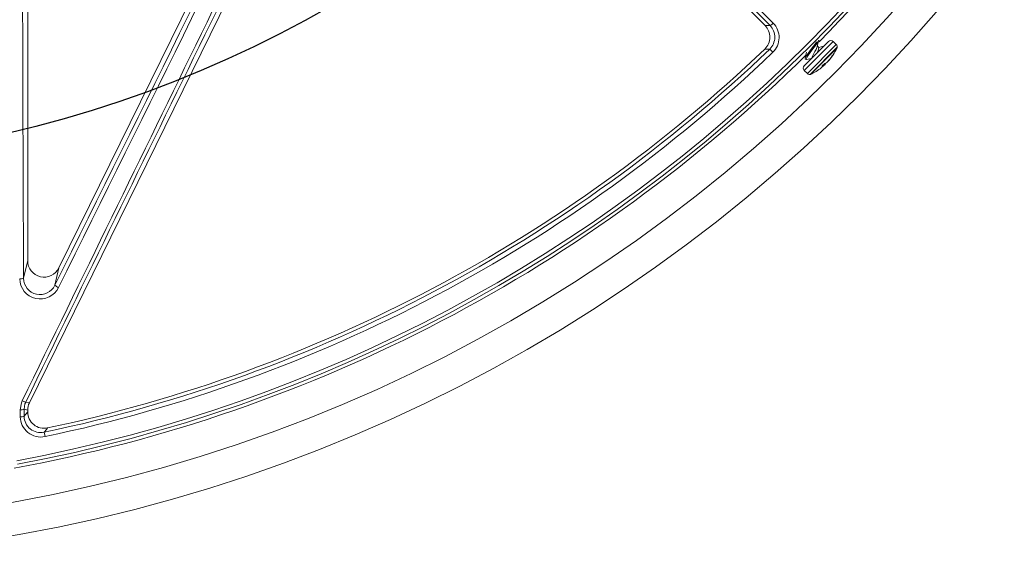
# Model space of a CAD drawing. Units: inches. Extents: x 0 to 16.4, y -0.1 to 10.4.
# Drawn here: x 3.9 to 4.2, y 7.7 to 7.9 of the extents above; entities that cross this region are included whole.
import ezdxf

# ---------------------------------------------------------------- set-up
doc = ezdxf.new("R2010")
doc.units = ezdxf.units.IN
doc.header["$LTSCALE"] = 0.5
doc.header["$MEASUREMENT"] = 0

msp = doc.modelspace()

# ---------------------------------------------------------------- linework, layer by layer
at = {"linetype": 'Continuous', "lineweight": 18}
for p, q in [((4.006465685442635, 8.016928943866194), (3.893857438176497, 7.787738756545494)), ((4.126188299773844, 7.906943899318206), (4.014818013811897, 8.018314185280154)), ((3.903200886260432, 7.830377083126746), (3.981357874943878, 7.989449045542128)), ((3.893324001661075, 7.832672446040084), (3.893324001661075, 7.952017596862527)), ((4.138569488085967, 7.894238620398043), (4.146229811548821, 7.901898943860896)), ((4.138569488085967, 7.892765481270571), (4.14748522089495, 7.901681214079557)), ((4.14748522089495, 7.901681214079557), (4.14770295067629, 7.901898943860896)), ((4.148706703135975, 7.900895191401215), (4.14770295067629, 7.901898943860896)), ((4.128641255882702, 7.89847698908642), (4.127665209802682, 7.899493037099882)), ((4.139290363622678, 7.898475496855793), (4.13929894026462, 7.898466920213847)), ((4.139573240545648, 7.891761728810889), (4.148706703135975, 7.900895191401215)), ((4.140414198543716, 7.891461875440094), (4.14900655650677, 7.900054233403145)), ((4.140552505417261, 7.891478344137032), (4.148788946900652, 7.899714785620423)), ((4.143213952852072, 7.899957050563184), (4.142727059270172, 7.900443944145085)), ((4.148788946900652, 7.899714785620423), (4.148990087809832, 7.899915926529602)), ((4.138860248783278, 7.896452196217433), (4.139143544775518, 7.896168900225192)), ((4.146056074150792, 7.895599608274151), (4.146067136983017, 7.895588545441927)), ((4.146151488666192, 7.895708932751178), (4.146167838043453, 7.895692583373917)), ((4.147511557981716, 7.897435251606755), (4.147530704412656, 7.897416105175816)), ((4.138569488085967, 7.892765481270571), (4.139573240545648, 7.891761728810889)), ((4.144185975679346, 7.894092381543038), (4.14419647822961, 7.894081878992774)), ((4.144671112601177, 7.894596021784937), (4.144871194527827, 7.894395939858288)), ((4.144879886504935, 7.894401294963846), (4.144678060367408, 7.894603121101372)), ((4.144842644492293, 7.89477313098246), (4.145045515072145, 7.894570260402607)), ((4.145057434056262, 7.894928810994384), (4.145230749860094, 7.894755495190553)), ((3.892024161287637, 7.82707926803263), (3.893324001661075, 7.832672446040084)), ((3.903200886260432, 7.830377083126746), (3.901922948133734, 7.824878149895247)), ((3.892716462857283, 7.788003916313881), (3.893857438176497, 7.787738756545494)), ((3.893324001661075, 7.785443393632156), (3.892194741095075, 7.785705830921628)), ((3.893324001661075, 7.784899056217631), (3.893324001661075, 7.785443393632156)), ((3.898799840027639, 7.777087153614627), (3.89851096447784, 7.778466128027985))]:
    msp.add_line(p, q, dxfattribs=at)
at = {"linetype": 'Continuous', "lineweight": 18, "flags": 128}
for points in [[(4.126188299773844, 7.906943899318206), (4.12700782173679, 7.90693495178687), (4.12778137383059, 7.906926980578019)], [(4.138892592964652, 7.896484540398808), (4.138839663299159, 7.896490027985259), (4.138974394335396, 7.896912013258541), (4.139458105838369, 7.89767557162471), (4.140196642591608, 7.89869873477659), (4.141055289110422, 7.899842007694044), (4.14187854394137, 7.900945109388186), (4.142433156346716, 7.901745811522632)], [(4.139175888956892, 7.896201244406566), (4.139122959291402, 7.896206731993017), (4.139257690327639, 7.896628717266299), (4.139741401830612, 7.897392275632468), (4.140479938583852, 7.898415438784347), (4.141338585102666, 7.899558711701802), (4.142161839933614, 7.900661813395944), (4.142809224787648, 7.901596452487023), (4.143154955400817, 7.902223639545522), (4.143141243869096, 7.90235589200186)], [(4.142676069980205, 7.900226075389007), (4.142916410463645, 7.901253010304131), (4.14317950019527, 7.902303105636652)], [(4.127665209802682, 7.899493037099882), (4.127211935311099, 7.899495141143697), (4.126104686455943, 7.899500935079026)], [(4.139316481154896, 7.898541646007661), (4.139105679963663, 7.897643613689662), (4.138844438488061, 7.896598888087704)], [(4.141095212316539, 7.896704415552396), (4.141053803631923, 7.896721096409467), (4.141056081243811, 7.897010628258398), (4.141243043464549, 7.897477437342332), (4.141562438221907, 7.89808145849833), (4.141944789938368, 7.898748436613433), (4.142309727824209, 7.89939322136247), (4.142580719018937, 7.899951466794242), (4.142665646527806, 7.900245605325144)], [(4.144760609641153, 7.90042974195323), (4.143931564929233, 7.900222052616538), (4.143134824401976, 7.900036179013279)], [(4.13929851025442, 7.896155747807382), (4.14034860558694, 7.896418837539008), (4.140872259465173, 7.896541391777252)], [(4.147603434776144, 7.897534066722088), (4.147610712093176, 7.8975407713266), (4.147604766396917, 7.897528619807816), (4.147586212101679, 7.897498903406813), (4.147556795051841, 7.897454457257391), (4.147530704412656, 7.897416105175816)], [(4.14419647822961, 7.894081878992774), (4.144181039113342, 7.894083395704633), (4.144183841297902, 7.894100552836473), (4.144204664214417, 7.89413126419666), (4.14424058569427, 7.894171514962405), (4.144269208593101, 7.894199840539045)], [(4.144775848572944, 7.894300593903408), (4.144821393453562, 7.894342391336874), (4.144856238466154, 7.894375430140393), (4.144876185065652, 7.894395737707708), (4.14487903930943, 7.894401073775078), (4.144871194527827, 7.894395939858288)], [(4.145045515072145, 7.894570260402607), (4.144840466099001, 7.894387443043207), (4.144784050231824, 7.894338221343312)], [(3.890975589216847, 7.785552422705788), (3.891332463281682, 7.787696928610105), (3.891625555966787, 7.788402360823333)], [(3.892716462857283, 7.788003916313881), (3.892480684721999, 7.787435094333373), (3.892194741095075, 7.785705830921628)], [(3.890985072417287, 7.783364273899292), (3.890983884516931, 7.78363778359789), (3.89098269733093, 7.783911295843042), (3.890981510859298, 7.784184810633215), (3.890980325102039, 7.784458327966878), (3.890979140059155, 7.784731847842499), (3.890977955730659, 7.785005370258546), (3.890976772116556, 7.785278895213485), (3.890975589216847, 7.785552422705788)], [(3.892194741095075, 7.785705830921628), (3.892195923593984, 7.785432396106876), (3.892197106807053, 7.785158963828627), (3.892198290734271, 7.78488553408841), (3.892199475375634, 7.78461210688776), (3.892200660731131, 7.784338682228205), (3.892201846800759, 7.784065260111278), (3.892203033584511, 7.783791840538511), (3.89220422108238, 7.783518423511435)], [(3.89220422108238, 7.783518423511435), (3.892747905484473, 7.784188234597922), (3.893324001661075, 7.784899056217631)], [(3.899611090762136, 7.779807580296584), (3.899242976560028, 7.779358279253464), (3.89851096447784, 7.778466128027985)]]:
    msp.add_lwpolyline(points, dxfattribs=at)
at = {"linetype": 'Continuous', "lineweight": 18}
for radius in [0.5000000000000002, 0.4895833333333336]:
    msp.add_circle((3.802178168327739, 8.23831972640167), radius, dxfattribs=at)
msp.add_circle((3.802178168327739, 8.23831972640167), 0.3750547722677802)
for centre, radius, start, end in [((3.802178168327739, 8.23831972640167), 0.4770197423520499, 280.6003255420318, 349.3996744579652), ((3.802178168327739, 8.23831972640167), 0.4781073553731211, 280.6003255420318, 349.3996744579652), ((3.802178168327739, 8.23831972640167), 0.4791666666666671, 315.390130755059, 349.5538820437587), ((97.7351788824906, -37.91488912764038), 104.3810488250985, 153.8915035259043, 154.0331869803492), ((97.70447338523888, -37.89980222152832), 104.3456820695187, 153.8915035259043, 154.0331869803492), ((-69.6509255649161, -65.22062376487216), 103.8794314365546, 44.74604038016393, 44.83485357142534), ((-69.67493799545986, -65.24463817473602), 103.9146401613434, 44.74604038016307, 44.8348535714262), ((-90.1427695410463, 54.39539372331741), 104.9438759821591, 333.6555903767805, 333.7590853403139), ((-90.17348949516008, 54.41048705315325), 104.9794454889389, 333.6555903767805, 333.7590853403129), ((107.9639848312256, 8.235230327396465), 104.0727610134967, 180.1552377448677, 180.2247023411704), ((4.126595095957157, 7.909481885202612), 0.002816876432107837, 294.906099973682, 320.7150792179937), ((4.124161899909776, 7.903153772736803), 0.006475873319070538, 313.7647610722459, 44.56864967586588), ((4.122509049496092, 7.903263279779689), 0.005204213945800425, 313.7020875382619, 45.01065954478413), ((4.124058427624021, 7.903267276611781), 0.005220513535803801, 313.7003218308213, 44.50919727422733), ((4.146966381112556, 7.901162374297161), 0.001041666666666507, 44.99999999999837, 135.0000000000016), ((3.802178168327739, 8.23831972640167), 0.4698354387988674, 281.8315587568489, 313.8496356731693), ((3.802178168327739, 8.23831972640167), 0.4712443460051699, 281.8315587568537, 313.8496356731693), ((3.802178168327739, 8.23831972640167), 0.4687500000000003, 281.9967906729542, 313.7127470830468), ((4.139965931688032, 7.900178375573877), 0.003235554958084232, 321.8280666162441, 355.9488960399779), ((4.132805713953498, 7.907662717993364), 0.01794287421525636, 321.5558152211165, 334.4214848476602), ((4.147970133572237, 7.900158621837479), 0.001041666666666926, 354.2485698417472, 44.99999999999837), ((4.145185309833259, 7.900439109059754), 0.003840580087804878, 352.1705457508755, 354.2485698417411), ((3.802178168327739, 8.23831972640167), 0.479166666666667, 280.4461179562388, 314.7166059734791), ((4.144549438506466, 7.896855499308657), 0.00199275205201714, 284.1983733984144, 305.7228504583526), ((4.144327589093702, 7.896808264537321), 0.002094258193315682, 311.4142211438179, 318.5857788562782), ((4.133826581514771, 7.90636906801949), 0.0162954444776483, 317.7992141215569, 325.5307638647712), ((4.14549563777754, 7.89624370577579), 0.0008692462823282106, 311.2440778648307, 320.6524174968968), ((4.134096248014014, 7.906638734518657), 0.01629544447759335, 317.7992141215369, 325.530763864779), ((4.148448128987493, 7.896385216081964), 0.001410193269261134, 136.5917909635983, 147.329962050919), ((4.146354768088248, 7.898602955743849), 0.001643682523574181, 310.564328874134, 319.4356711260556), ((4.139306057649701, 7.893502050834306), 0.001041666666666717, 134.9999999999887, 224.9999999999992), ((4.132805713953498, 7.907662717993364), 0.01794287421525632, 295.5785134388219, 308.4442086700034), ((4.133840623121149, 7.906359278515232), 0.01627854509005967, 308.443693692085, 312.2028106380587), ((4.143707696277989, 7.896013757080169), 0.001992752052010746, 284.1983733983792, 305.7228504583892), ((4.13324683196408, 7.905783378653721), 0.01598971987891423, 313.5780012288855, 316.4219987711163), ((4.145319003403444, 7.894350600106182), 0.0006381161812088176, 116.1050635626896, 139.9731834226599), ((4.143660167409568, 7.896140842853132), 0.002094258193276716, 311.4142211437003, 318.5857788562902), ((4.143759133472951, 7.895833001573905), 0.001823917431538688, 323.7886939804972, 334.8602889455638), ((4.140309810109382, 7.892498298374625), 0.001041666666666926, 224.9999999999992, 275.7514301582542), ((4.140029322887109, 7.895283122113601), 0.003840580087804526, 275.7514301582591, 277.8294542491196), ((3.891074451385951, 7.829984492922758), 0.003056514446160378, 264.9415326405004, 288.1024238989474), ((3.897270169331133, 7.827028046617739), 0.006465818837896075, 180.7812726851894, 333.9341882400209), ((3.897234447062065, 7.827151984369839), 0.005210793175409302, 180.7995854606341, 334.1274907868678), ((3.904665485509895, 7.828151234719916), 0.004270198535093413, 230.0401568915667, 248.1808964180651), ((3.893245193709948, 7.791144163038666), 0.003184447488510538, 239.4287987317341, 260.4426146835374), ((3.891244161349601, 7.788339121377763), 0.002799610772746266, 264.495038136957, 289.8488487752034), ((3.891253593032079, 7.786138696943539), 0.002787387046862165, 264.4718857031929, 289.9406333840706), ((3.897453246885508, 7.783413797308476), 0.006468364052786003, 180.4386750702749, 282.0157994191699), ((3.897419200440634, 7.783565765491288), 0.005215194240874702, 180.5201211631206, 282.0838489890991), ((3.898528064213767, 7.784897700372397), 0.005204062729317813, 179.9850723916136, 282.0117182813409)]:
    msp.add_arc(centre, radius, start, end, dxfattribs=at)
for centre, major_axis, ratio, start_param, end_param in [((3.898535509704296, 7.83269975910012), (-0.001192930978224815, -0.005133149768369093), 0.9883090276047184, 4.943339820253061, 7.623030794106164), ((3.898535509704296, 7.785441918492558), (-0.005076397515880514, 0.001179741898784079), 0.9993579581298716, 6.054982674652282, 6.511387939706956)]:
    msp.add_ellipse(centre, major_axis=major_axis, ratio=ratio, start_param=start_param, end_param=end_param, dxfattribs=at)

doc.saveas('drawing.dxf')
